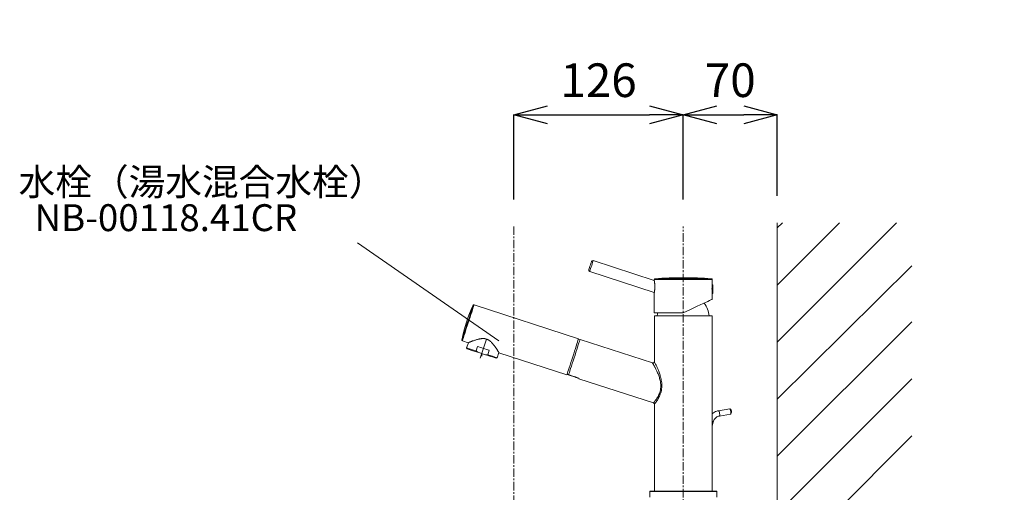
# Model space of a CAD drawing. Units: millimetres. Extents: x 259 to 4459, y -1446 to 3335.
# Drawn here: x 2909 to 3642, y 1514 to 1866 of the extents above; entities that cross this region are included whole.
import ezdxf
from ezdxf.enums import TextEntityAlignment as Align

# ---------------------------------------------------------------- set-up
doc = ezdxf.new("R2010")
doc.units = ezdxf.units.MM
doc.linetypes.add('CENTER1', pattern=[10, 6.25, -1.25, 1.25, -1.25])
doc.layers.get('0').update_dxf_attribs({"lineweight": 5})
for name, color, linetype, lineweight in [('中心線', 1, 'CENTER1', 0), ('太線', 4, 'Continuous', 15), ('寸法', 3, 'Continuous', 5), ('文字', 4, 'Continuous', 15), ('水栓', 2, 'Continuous', 15), ('細線', 7, 'Continuous', 9)]:
    doc.layers.add(name, color=color, linetype=linetype, lineweight=lineweight)
doc.styles.add('japanese', font='romans.shx', dxfattribs={"bigfont": 'bigfont.shx'})
doc.dimstyles.new('KIHON', dxfattribs={"dimscale": 10, "dimtxt": 2.5, "dimasz": 2.5, "dimexe": 0, "dimexo": 2, "dimgap": 1, "dimtad": 1, "dimdec": 0, "dimdsep": 46, "dimtxsty": 'japanese', "dimblk": 'OPEN30', "dimcen": 2.5, "dimadec": 0, "dimazin": 0, "dimtfac": 1, "dimtdec": 0, "dimtmove": 0, "dimatfit": 0, "dimfxl": 1, "dimarcsym": 0})

# ---------------------------------------------------------------- blocks, each defined once
blk = doc.blocks.new('_Open30')
at = {"color": 0, "linetype": 'ByBlock', "lineweight": -2}
for p, q in [((-1, 0.268), (0, 0)), ((0, 0), (-1, -0.268)), ((0, 0), (-1, 0))]:
    blk.add_line(p, q, dxfattribs=at)
blk = doc.blocks.new('*D82')
at = {"layer": 'Defpoints', "color": 0, "transparency": 16777216}
for p in [(3402.77, 1794.9), (3276.77, 1712.02), (3402.77, 1712.02)]:
    blk.add_point(p, dxfattribs=at)
at = {"layer": '寸法', "color": 0, "lineweight": -2, "transparency": 16777216}
for p, q in [((3276.77, 1732.02), (3276.77, 1794.9)), ((3301.77, 1794.9), (3377.77, 1794.9)), ((3402.77, 1732.02), (3402.77, 1794.9))]:
    blk.add_line(p, q, dxfattribs=at)
at = {"layer": '寸法', "color": 0, "lineweight": -2, "transparency": 16777216, "xscale": 25, "yscale": 25, "zscale": 25, "rotation": 180}
blk.add_blockref('_Open30', (3276.77, 1794.9), dxfattribs=at)
at = {"layer": '寸法', "color": 0, "lineweight": -2, "transparency": 16777216, "xscale": 25, "yscale": 25, "zscale": 25}
blk.add_blockref('_Open30', (3402.77, 1794.9), dxfattribs=at)
at = {"layer": '寸法', "color": 0, "transparency": 16777216, "insert": (3339.77, 1817.4), "char_height": 25, "attachment_point": 5, "style": 'japanese'}
blk.add_mtext('126', dxfattribs=at)
blk = doc.blocks.new('*D83')
at = {"layer": 'Defpoints', "color": 0, "transparency": 16777216}
for p in [(3472.77, 1794.9), (3472.77, 1714.59), (3402.77, 1712.02)]:
    blk.add_point(p, dxfattribs=at)
at = {"layer": '寸法', "color": 0, "lineweight": -2, "transparency": 16777216}
for p, q in [((3402.77, 1732.02), (3402.77, 1794.9)), ((3427.77, 1794.9), (3447.77, 1794.9)), ((3472.77, 1734.59), (3472.77, 1794.9))]:
    blk.add_line(p, q, dxfattribs=at)
at = {"layer": '寸法', "color": 0, "lineweight": -2, "transparency": 16777216, "xscale": 25, "yscale": 25, "zscale": 25, "rotation": 180}
blk.add_blockref('_Open30', (3402.77, 1794.9), dxfattribs=at)
at = {"layer": '寸法', "color": 0, "lineweight": -2, "transparency": 16777216, "xscale": 25, "yscale": 25, "zscale": 25}
blk.add_blockref('_Open30', (3472.77, 1794.9), dxfattribs=at)
at = {"layer": '寸法', "color": 0, "transparency": 16777216, "insert": (3437.77, 1817.4), "char_height": 25, "attachment_point": 5, "style": 'japanese'}
blk.add_mtext('70', dxfattribs=at)
blk = doc.blocks.new('*D71')
at = {"layer": 'Defpoints', "color": 0, "transparency": 16777216}
for p in [(3610.88, 1171.59), (3472.77, 710.59), (3835.51, 710.59)]:
    blk.add_point(p, dxfattribs=at)
at = {"layer": '寸法', "color": 0, "lineweight": -2, "transparency": 16777216}
for p, q in [((3630.88, 1171.59), (3835.51, 1171.59)), ((3835.51, 1146.59), (3835.51, 735.59)), ((3492.77, 710.59), (3835.51, 710.59))]:
    blk.add_line(p, q, dxfattribs=at)
at = {"layer": '寸法', "color": 0, "lineweight": -2, "transparency": 16777216, "xscale": 25, "yscale": 25, "zscale": 25}
for p, rotation in [((3835.51, 1171.59), 90), ((3835.51, 710.59), 270)]:
    blk.add_blockref('_Open30', p, dxfattribs=dict(at, rotation=rotation))
at = {"layer": '寸法', "color": 0, "transparency": 16777216, "insert": (3792.17, 941.09), "char_height": 25, "width": 4773.4315, "attachment_point": 5, "rotation": 90, "style": 'japanese'}
blk.add_mtext('461:Tトラップラウンドボトム\\P（RP-19.235.5）排水位置', dxfattribs=at)
blk = doc.blocks.new('*D72')
at = {"layer": 'Defpoints', "color": 0, "transparency": 16777216}
for p in [(3610.88, 1186.59), (3472.77, 710.59), (3944.42, 710.59)]:
    blk.add_point(p, dxfattribs=at)
at = {"layer": '寸法', "color": 0, "lineweight": -2, "transparency": 16777216}
for p, q in [((3630.88, 1186.59), (3944.42, 1186.59)), ((3944.42, 1161.59), (3944.42, 735.59)), ((3492.77, 710.59), (3944.42, 710.59))]:
    blk.add_line(p, q, dxfattribs=at)
at = {"layer": '寸法', "color": 0, "lineweight": -2, "transparency": 16777216, "xscale": 25, "yscale": 25, "zscale": 25}
for p, rotation in [((3944.42, 1186.59), 90), ((3944.42, 710.59), 270)]:
    blk.add_blockref('_Open30', p, dxfattribs=dict(at, rotation=rotation))
at = {"layer": '寸法', "color": 0, "transparency": 16777216, "insert": (3901.09, 948.59), "char_height": 25, "width": 4773.4315, "attachment_point": 5, "rotation": 90, "style": 'japanese'}
blk.add_mtext('476:Pトラップ\\P（RP-26.735.5）排水位置', dxfattribs=at)

msp = doc.modelspace()

# ---------------------------------------------------------------- linework, layer by layer
at = {"layer": '中心線'}
for p, q in [((3276.77, 1712.02), (3276.77, 610.7)), ((3402.77, 1490.59), (3402.77, 1712.02))]:
    msp.add_line(p, q, dxfattribs=at)
at = {"layer": '太線'}
msp.add_line((3472.77, 710.59), (3472.77, 1714.59), dxfattribs=at)
at = {"layer": '文字'}
msp.add_line((3265.64, 1626.88), (3160.52, 1699.87), dxfattribs=at)
at = {"layer": '水栓'}
for p, q in [((3335.81, 1686.54), (3381.21, 1671.79)), ((3381.23, 1662.82), (3333.17, 1678.43)), ((3381.21, 1671.89), (3381.21, 1672.63)), ((3381.21, 1672.63), (3424.33, 1672.63)), ((3381.68, 1673.13), (3423.86, 1673.13)), ((3424.33, 1672.63), (3424.33, 1657.82)), ((3424.24, 1663.78), (3424.33, 1663.78)), ((3424.33, 1663.23), (3424.29, 1663.23)), ((3424.33, 1668.47), (3424.83, 1668.47)), ((3424.83, 1668.47), (3424.83, 1662.16)), ((3381.21, 1647.77), (3381.21, 1662.72)), ((3424.83, 1662.16), (3424.33, 1662.16)), ((3247.12, 1653.64), (3324.9, 1628.37)), ((3381.21, 1647.77), (3402.77, 1647.77)), ((3381.31, 1611.42), (3381.31, 1645.46)), ((3381.31, 1645.46), (3424.23, 1645.46)), ((3424.23, 1645.46), (3424.23, 1515.1)), ((3242.79, 1625.52), (3238.44, 1626.94)), ((3244.35, 1626.16), (3244.52, 1626.22)), ((3244.52, 1626.22), (3244.68, 1626.29)), ((3244.68, 1626.29), (3244.86, 1626.36)), ((3244.86, 1626.36), (3245.04, 1626.43)), ((3245.04, 1626.43), (3245.23, 1626.5)), ((3245.23, 1626.5), (3245.42, 1626.57)), ((3245.42, 1626.57), (3245.62, 1626.65)), ((3245.62, 1626.65), (3245.83, 1626.73)), ((3245.83, 1626.73), (3246.04, 1626.81)), ((3246.04, 1626.81), (3246.26, 1626.89)), ((3246.26, 1626.89), (3246.71, 1627.05)), ((3246.71, 1627.05), (3247.17, 1627.21)), ((3247.17, 1627.21), (3247.65, 1627.38)), ((3247.65, 1627.38), (3248.15, 1627.54)), ((3248.15, 1627.54), (3248.66, 1627.7)), ((3248.66, 1627.7), (3249.19, 1627.86)), ((3249.19, 1627.86), (3249.73, 1628.01)), ((3249.73, 1628.01), (3250.28, 1628.15)), ((3250.28, 1628.15), (3250.85, 1628.29)), ((3250.85, 1628.29), (3251.14, 1628.35)), ((3251.14, 1628.35), (3251.43, 1628.4)), ((3251.43, 1628.4), (3251.72, 1628.46)), ((3251.72, 1628.46), (3252.02, 1628.5)), ((3251.76, 1614.17), (3256.34, 1628.28)), ((3252.02, 1628.5), (3252.32, 1628.54)), ((3252.32, 1628.54), (3252.62, 1628.58)), ((3252.62, 1628.58), (3252.93, 1628.61)), ((3324.83, 1628.13), (3325.97, 1627.75)), ((3326.05, 1627.99), (3380, 1610.46)), ((3241.65, 1621.68), (3242.92, 1625.57)), ((3241.97, 1621.04), (3241.65, 1621.68)), ((3242.82, 1625.53), (3242.79, 1625.52)), ((3242.83, 1625.54), (3242.82, 1625.53)), ((3242.86, 1625.55), (3242.83, 1625.54)), ((3242.91, 1625.57), (3242.86, 1625.55)), ((3242.91, 1625.57), (3242.98, 1625.6)), ((3242.98, 1625.6), (3243.06, 1625.63)), ((3243.06, 1625.63), (3243.16, 1625.67)), ((3243.16, 1625.67), (3243.27, 1625.72)), ((3243.27, 1625.72), (3243.38, 1625.76)), ((3243.38, 1625.76), (3243.5, 1625.81)), ((3243.5, 1625.81), (3243.63, 1625.87)), ((3243.63, 1625.87), (3243.77, 1625.92)), ((3243.77, 1625.92), (3243.9, 1625.98)), ((3243.9, 1625.98), (3244.05, 1626.04)), ((3244.05, 1626.04), (3244.2, 1626.1)), ((3244.2, 1626.1), (3244.35, 1626.16)), ((3248.67, 1619.4), (3249.75, 1622.73)), ((3249.99, 1618.44), (3248.67, 1619.4)), ((3258.41, 1619.92), (3257.33, 1616.58)), ((3255.7, 1616.58), (3249.99, 1618.44)), ((3252.84, 1617.51), (3252.84, 1615.53)), ((3257.33, 1616.58), (3255.7, 1616.58)), ((3264.35, 1614.3), (3263.71, 1613.98)), ((3265.62, 1618.22), (3264.35, 1614.3)), ((3316.23, 1601.66), (3265.59, 1618.12)), ((3321.5, 1600.38), (3317.17, 1601.79)), ((3322.5, 1599.89), (3317.26, 1601.59)), ((3317.3, 1601.73), (3317.31, 1601.74)), ((3317.3, 1601.73), (3322.55, 1600.03)), ((3325.14, 1599.24), (3317.51, 1601.71)), ((3324.41, 1599.27), (3323.43, 1599.58)), ((3380.63, 1580.74), (3325, 1598.81)), ((3381.31, 1515.1), (3381.31, 1579.8)), ((3428.95, 1574.95), (3437.32, 1576.49)), ((3437.45, 1576.45), (3437.99, 1576.05)), ((3438.04, 1572.54), (3429.68, 1571.01)), ((3438.51, 1573.19), (3438.15, 1572.63)), ((3425.07, 1566.63), (3424.23, 1563.48)), ((3377.85, 1514.9), (3378.05, 1515.1)), ((3377.85, 1510.79), (3377.85, 1514.9)), ((3377.85, 1514.9), (3427.69, 1514.9)), ((3427.49, 1515.1), (3378.05, 1515.1)), ((3427.49, 1515.1), (3427.69, 1514.9)), ((3427.69, 1514.9), (3427.69, 1510.79))]:
    msp.add_line(p, q, dxfattribs=at)
at = {"layer": '水栓', "elevation": 1.3, "flags": 128}
for points in [[(3334.54, 1685.9), (3334.54, 1685.89), (3334.47, 1685.67), (3334.3, 1685.14), (3334.04, 1684.36), (3333.73, 1683.4), (3333.4, 1682.38), (3333.08, 1681.41)], [(3333.9, 1680.67), (3334.27, 1681.82), (3334.66, 1683.02), (3335.04, 1684.18), (3335.37, 1685.19), (3335.62, 1685.96), (3335.77, 1686.42), (3335.81, 1686.54)], [(3333.08, 1681.41), (3332.81, 1680.58), (3332.62, 1680), (3332.53, 1679.72), (3332.53, 1679.7)], [(3333.17, 1678.43), (3333.2, 1678.52), (3333.34, 1678.94), (3333.58, 1679.68), (3333.9, 1680.67)], [(3402.77, 1647.77), (3405.47, 1649.03), (3408.13, 1650.27), (3410.71, 1651.47), (3413.16, 1652.61), (3415.44, 1653.68), (3417.53, 1654.65), (3419.38, 1655.51), (3420.97, 1656.25), (3422.28, 1656.86), (3423.28, 1657.33), (3423.95, 1657.64), (3424.29, 1657.8), (3424.33, 1657.82)], [(3242.3, 1640.44), (3242.98, 1642.52), (3243.64, 1644.54), (3244.26, 1646.46), (3244.83, 1648.22), (3245.34, 1649.77), (3245.77, 1651.09), (3246.1, 1652.13), (3246.34, 1652.87), (3246.48, 1653.29), (3246.51, 1653.38)], [(3242.78, 1640.29), (3243.47, 1642.43), (3244.15, 1644.52), (3244.79, 1646.49), (3245.38, 1648.31), (3245.91, 1649.92), (3246.35, 1651.28), (3246.7, 1652.35), (3246.94, 1653.11), (3247.08, 1653.54), (3247.12, 1653.64)], [(3383.44, 1645.46), (3383.67, 1646.9), (3383.86, 1647.77)], [(3238.1, 1627.5), (3238.13, 1627.6), (3238.27, 1628.01), (3238.51, 1628.75), (3238.84, 1629.79), (3239.27, 1631.11), (3239.78, 1632.67), (3240.35, 1634.43), (3240.97, 1636.34), (3241.63, 1638.37), (3242.3, 1640.44)], [(3238.44, 1626.94), (3238.47, 1627.03), (3238.61, 1627.46), (3238.86, 1628.23), (3239.21, 1629.3), (3239.65, 1630.66), (3240.17, 1632.27), (3240.76, 1634.08), (3241.4, 1636.06), (3242.08, 1638.15), (3242.78, 1640.29)], [(3326.05, 1627.99), (3325.99, 1627.82), (3325.83, 1627.31), (3325.55, 1626.48), (3325.18, 1625.34), (3324.72, 1623.92), (3324.19, 1622.27), (3323.59, 1620.42), (3322.94, 1618.42), (3322.26, 1616.32), (3321.56, 1614.19), (3320.87, 1612.06), (3320.2, 1610), (3319.57, 1608.06), (3318.99, 1606.29), (3318.49, 1604.73), (3318.07, 1603.43), (3317.74, 1602.41), (3317.51, 1601.71)], [(3320.56, 1615.01), (3321.26, 1617.16), (3321.94, 1619.24), (3322.58, 1621.22), (3323.17, 1623.03), (3323.69, 1624.64), (3324.13, 1626), (3324.48, 1627.08), (3324.73, 1627.84), (3324.87, 1628.27), (3324.9, 1628.37)], [(3241.65, 1621.68), (3241.7, 1621.66), (3242.07, 1621.54), (3242.8, 1621.3), (3243.86, 1620.96), (3245.23, 1620.51), (3246.85, 1619.99), (3248.67, 1619.4)], [(3241.97, 1621.04), (3242.16, 1620.98), (3242.72, 1620.8), (3243.63, 1620.51), (3244.86, 1620.11), (3246.36, 1619.62), (3248.09, 1619.06), (3249.99, 1618.44)], [(3258.41, 1619.92), (3257.37, 1620.26), (3256.29, 1620.61), (3255.19, 1620.97), (3254.08, 1621.33), (3252.97, 1621.69), (3251.88, 1622.04), (3250.8, 1622.39), (3249.75, 1622.73)], [(3255.7, 1616.58), (3257.59, 1615.97), (3259.32, 1615.41), (3260.83, 1614.92), (3262.06, 1614.52), (3262.97, 1614.22), (3263.53, 1614.04), (3263.71, 1613.98)], [(3257.33, 1616.58), (3259.15, 1615.99), (3260.77, 1615.46), (3262.13, 1615.02), (3263.2, 1614.67), (3263.93, 1614.44), (3264.3, 1614.32), (3264.35, 1614.3)], [(3316.23, 1601.66), (3316.26, 1601.76), (3316.4, 1602.19), (3316.65, 1602.95), (3316.99, 1604.03), (3317.44, 1605.38), (3317.96, 1606.99), (3318.55, 1608.81), (3319.19, 1610.79), (3319.87, 1612.87), (3320.56, 1615.01)], [(3317.26, 1601.59), (3317.26, 1601.6), (3317.27, 1601.63), (3317.28, 1601.67), (3317.3, 1601.73)], [(3322.5, 1599.89), (3322.51, 1599.9), (3322.51, 1599.92), (3322.53, 1599.96), (3322.55, 1600.03)], [(3324.41, 1599.27), (3324.42, 1599.29), (3324.44, 1599.37), (3324.47, 1599.45)], [(3325.14, 1599.24), (3325.08, 1599.05), (3325.03, 1598.92), (3325.01, 1598.84), (3325, 1598.81)], [(3429.82, 1572.92), (3429.66, 1573.68), (3429.44, 1574.33), (3429.21, 1574.78), (3428.99, 1574.95), (3428.95, 1574.95)], [(3437.32, 1576.49), (3437.36, 1576.49), (3437.57, 1576.32), (3437.81, 1575.87), (3438.02, 1575.21), (3438.19, 1574.45), (3438.27, 1573.7), (3438.27, 1573.08), (3438.18, 1572.67), (3438.04, 1572.54)], [(3429.68, 1571.01), (3429.81, 1571.13), (3429.9, 1571.54), (3429.91, 1572.17), (3429.82, 1572.92)]]:
    msp.add_lwpolyline(points, dxfattribs=at)
at = {"layer": '水栓', "elevation": 1.3}
for points in [[(3381.21, 1662.72), (3381.22, 1662.76), (3381.23, 1662.79), (3381.23, 1662.83), (3381.24, 1662.87), (3381.25, 1662.92), (3381.26, 1662.98), (3381.28, 1663.06), (3381.3, 1663.15), (3381.31, 1663.25), (3381.33, 1663.36), (3381.35, 1663.49), (3381.38, 1663.62), (3381.4, 1663.76), (3381.42, 1663.9), (3381.44, 1664.06), (3381.47, 1664.22), (3381.49, 1664.39), (3381.51, 1664.56), (3381.53, 1664.75), (3381.55, 1664.94), (3381.57, 1665.13), (3381.6, 1665.53), (3381.63, 1665.95), (3381.64, 1666.38), (3381.66, 1666.82), (3381.66, 1667.26), (3381.65, 1667.7), (3381.64, 1668.13), (3381.62, 1668.56), (3381.59, 1668.97), (3381.56, 1669.38), (3381.54, 1669.57), (3381.52, 1669.76), (3381.5, 1669.95), (3381.48, 1670.12), (3381.46, 1670.3), (3381.44, 1670.46), (3381.42, 1670.62), (3381.39, 1670.77), (3381.37, 1670.91), (3381.35, 1671.04), (3381.33, 1671.17), (3381.31, 1671.29), (3381.3, 1671.4), (3381.28, 1671.51), (3381.26, 1671.61), (3381.25, 1671.69), (3381.23, 1671.77), (3381.22, 1671.82), (3381.22, 1671.84), (3381.22, 1671.86), (3381.22, 1671.87), (3381.21, 1671.89)], [(3252.93, 1628.61), (3253.35, 1628.64), (3253.78, 1628.65), (3254.21, 1628.65), (3254.43, 1628.64), (3254.64, 1628.62), (3254.86, 1628.6), (3255.07, 1628.57), (3255.5, 1628.49), (3255.71, 1628.45), (3255.72, 1628.44), (3255.74, 1628.44), (3256.32, 1628.28), (3256.34, 1628.28), (3256.34, 1628.28), (3256.34, 1628.28), (3256.34, 1628.28), (3256.35, 1628.28), (3256.36, 1628.27), (3256.56, 1628.18), (3256.96, 1628), (3257.36, 1627.82), (3257.74, 1627.62), (3258.12, 1627.41), (3258.48, 1627.18), (3258.83, 1626.93), (3259.16, 1626.67), (3259.48, 1626.39), (3259.78, 1626.1), (3260.08, 1625.81), (3260.36, 1625.52), (3260.64, 1625.22), (3260.91, 1624.92), (3261.17, 1624.62), (3261.42, 1624.32), (3261.66, 1624.01), (3261.9, 1623.71), (3262.13, 1623.41), (3262.36, 1623.11), (3262.57, 1622.81), (3262.78, 1622.52), (3262.99, 1622.23), (3263.19, 1621.95), (3263.38, 1621.67), (3263.57, 1621.4), (3263.74, 1621.13), (3263.92, 1620.87), (3264.08, 1620.62), (3264.24, 1620.37), (3264.4, 1620.14), (3264.54, 1619.91), (3264.68, 1619.7), (3264.81, 1619.49), (3264.93, 1619.3), (3265.05, 1619.11), (3265.16, 1618.93), (3265.27, 1618.76), (3265.36, 1618.61), (3265.44, 1618.48), (3265.47, 1618.42), (3265.51, 1618.37), (3265.53, 1618.32), (3265.56, 1618.29), (3265.58, 1618.25), (3265.59, 1618.23), (3265.61, 1618.21), (3265.61, 1618.2), (3265.62, 1618.19), (3265.61, 1618.2), (3265.6, 1618.22)]]:
    msp.add_lwpolyline(points, dxfattribs=at)
at = {"layer": '水栓'}
for centre, radius, start, end in [((3335.5, 1685.59, 1.3), 1, 72, 162), ((3333.48, 1679.39, 1.3), 1, 162, 252), ((3381.71, 1672.63, 1.3), 0.501, 93.85318, 180), ((3402.77, 1359.98, 1.3), 313.86, 86.14682, 93.85318), ((3423.83, 1672.63, 1.3), 0.501, 0, 86.14682), ((3335.35, 1610.21, 1.3), 98.77, 154.07939, 169.91796), ((3246.96, 1653.16, 1.3), 0.501, 72, 154.08204), ((3402.19, 1643.06, 1.3), 20.06, 6.87041, 36.48584), ((3238.59, 1627.41, 1.3), 0.501, 169.91796, 252), ((3435.15, 1574.05, 1.3), 3.47, 345.6174, 35.21359), ((3423.02, 1561.98, 1.3), 5.09, 66.27099, 76.24683)]:
    msp.add_arc(centre, radius, start, end, dxfattribs=at)
for points, knots in [([(3424.33, 1667.95, 1.3), (3424.33, 1667.92, 1.3), (3424.32, 1667.86, 1.3), (3424.27, 1667.41, 1.3), (3424.21, 1666.75, 1.3), (3424.18, 1666.01, 1.3), (3424.17, 1665.51, 1.3), (3424.17, 1665.31, 1.3)], [0, 0, 0, 0, 0.212634, 0.425832, 0.640385, 0.855623, 1, 1, 1, 1]), ([(3424.17, 1665.31, 1.3), (3424.17, 1665.02, 1.3), (3424.18, 1664.43, 1.3), (3424.23, 1663.64, 1.3), (3424.29, 1663.05, 1.3), (3424.33, 1662.71, 1.3), (3424.33, 1662.72, 1.3), (3424.33, 1662.72, 1.3)], [0, 0, 0, 0, 0.213749, 0.427458, 0.642168, 0.857547, 1, 1, 1, 1]), ([(3380.01, 1610.48, 1.3), (3380.06, 1610.46, 1.3), (3380.23, 1610.39, 1.3), (3380.53, 1610.42, 1.3), (3380.87, 1610.55, 1.3), (3381.11, 1610.79, 1.3), (3381.25, 1611.05, 1.3), (3381.31, 1611.28, 1.3), (3381.32, 1611.48, 1.3), (3381.29, 1611.64, 1.3), (3381.26, 1611.74, 1.3), (3381.24, 1611.79, 1.3), (3381.24, 1611.8, 1.3)], [0, 0, 0, 0, 0.078649, 0.230846, 0.390109, 0.545272, 0.668845, 0.772736, 0.860004, 0.9306, 0.983379, 1, 1, 1, 1]), ([(3380, 1610.46, 1.3), (3380, 1610.46, 1.3), (3380.03, 1610.42, 1.3), (3380.33, 1609.88, 1.3), (3380.96, 1608.75, 1.3), (3381.71, 1607.36, 1.3), (3382.66, 1605.49, 1.3), (3383.75, 1603.14, 1.3), (3384.8, 1600.49, 1.3), (3385.56, 1597.93, 1.3), (3385.99, 1595.55, 1.3), (3386.14, 1593.47, 1.3), (3386.01, 1591.38, 1.3), (3385.51, 1588.88, 1.3), (3384.38, 1586.1, 1.3), (3383.02, 1583.89, 1.3), (3381.98, 1582.44, 1.3), (3381.23, 1581.47, 1.3), (3380.77, 1580.92, 1.3), (3380.59, 1580.7, 1.3), (3380.63, 1580.75, 1.3), (3380.63, 1580.76, 1.3)], [0, 0, 0, 0, 0.019316, 0.090609, 0.136446, 0.183637, 0.247327, 0.312767, 0.378383, 0.445662, 0.489276, 0.533949, 0.577212, 0.622198, 0.699425, 0.784897, 0.834321, 0.885107, 0.946912, 0.993638, 1, 1, 1, 1]), ([(3381.32, 1579.8, 1.3), (3381.32, 1579.8, 1.3), (3381.28, 1579.74, 1.3), (3381.46, 1579.98, 1.3), (3381.91, 1580.57, 1.3), (3382.65, 1581.61, 1.3), (3383.69, 1583.19, 1.3), (3385.05, 1585.59, 1.3), (3386.17, 1588.55, 1.3), (3386.71, 1591.2, 1.3), (3386.88, 1593.41, 1.3), (3386.78, 1595.63, 1.3), (3386.42, 1598.12, 1.3), (3385.74, 1600.85, 1.3), (3384.8, 1603.64, 1.3), (3383.79, 1606.16, 1.3), (3382.91, 1608.12, 1.3), (3382.21, 1609.6, 1.3), (3381.62, 1610.8, 1.3), (3381.34, 1611.37, 1.3), (3381.32, 1611.41, 1.3), (3381.31, 1611.42, 1.3)], [0, 0, 0, 0, 0.004787, 0.052263, 0.113295, 0.162339, 0.212814, 0.298679, 0.377357, 0.421886, 0.467976, 0.51241, 0.557926, 0.62361, 0.691082, 0.754217, 0.818939, 0.864216, 0.910688, 0.980961, 1, 1, 1, 1]), ([(3317.17, 1601.79, 1.3), (3317.08, 1601.82, 1.3), (3316.9, 1601.88, 1.3), (3316.66, 1601.98, 1.3), (3316.49, 1602.08, 1.3), (3316.4, 1602.16, 1.3), (3316.4, 1602.19, 1.3), (3316.4, 1602.21, 1.3)], [0, 0, 0, 0, 0.210642, 0.421256, 0.632666, 0.846462, 1, 1, 1, 1]), ([(3323.43, 1599.59, 1.3), (3323.44, 1599.59, 1.3), (3323.47, 1599.57, 1.3), (3323.29, 1599.66, 1.3), (3322.93, 1599.83, 1.3), (3322.39, 1600.06, 1.3), (3321.88, 1600.26, 1.3), (3321.58, 1600.36, 1.3), (3321.5, 1600.38, 1.3)], [0, 0, 0, 0, 0.070457, 0.282493, 0.495377, 0.710424, 0.925626, 1, 1, 1, 1]), ([(3381.31, 1579.8, 1.3), (3381.31, 1579.82, 1.3), (3381.32, 1579.96, 1.3), (3381.24, 1580.22, 1.3), (3381.02, 1580.52, 1.3), (3380.8, 1580.69, 1.3), (3380.65, 1580.72, 1.3), (3380.63, 1580.73, 1.3)], [0, 0, 0, 0, 0.036088, 0.346002, 0.637318, 0.9314, 1, 1, 1, 1]), ([(3424.23, 1572.59, 1.3), (3424.35, 1572.7, 1.3), (3424.88, 1573.24, 1.3), (3426.03, 1573.95, 1.3), (3427.51, 1574.63, 1.3), (3428.51, 1574.85, 1.3), (3428.95, 1574.95, 1.3)], [0, 0, 0, 0, 0.091512, 0.420008, 0.748018, 1, 1, 1, 1]), ([(3429.68, 1571.01, 1.3), (3429.48, 1570.96, 1.3), (3428.86, 1570.83, 1.3), (3427.85, 1570.38, 1.3), (3426.76, 1569.58, 1.3), (3425.87, 1568.53, 1.3), (3425.33, 1567.51, 1.3), (3425.13, 1566.85, 1.3), (3425.07, 1566.63, 1.3)], [0, 0, 0, 0, 0.091525, 0.294822, 0.497805, 0.699771, 0.900795, 1, 1, 1, 1])]:
    msp.add_open_spline(points, degree=3, knots=knots, dxfattribs=at)
at = {"layer": '細線'}
for p, q in [((3472.77, 1625.97), (3561.4, 1714.59)), ((3472.77, 1668.39), (3518.97, 1714.59)), ((3472.77, 1710.82), (3476.54, 1714.59)), ((3472.77, 1583.53), (3572.77, 1682.56)), ((3472.77, 1541.11), (3572.77, 1641.11)), ((3472.77, 1498.69), (3572.77, 1598.69)), ((3472.77, 1456.26), (3572.77, 1556.26))]:
    msp.add_line(p, q, dxfattribs=at)

# ---------------------------------------------------------------- texts
at = {"layer": '文字', "style": 'japanese'}
msp.add_text('水栓（湯水混合水栓）', height=20, dxfattribs=at).set_placement((2908.33, 1735.03))
msp.add_text('NB-00118.41CR', height=20, dxfattribs=at).set_placement((3017.94, 1715.88), align=Align.MIDDLE)

# ---------------------------------------------------------------- dimensions: what is measured, and where the dimension line sits
at = {"layer": '寸法'}
for base, p1, text, picture, middle in [((3944.42, 710.59), (3610.88, 1186.59), '<>:Pトラップ\\P（RP-26.735.5）排水位置', '*D72', (3944.42, 948.59)), ((3835.51, 710.59), (3610.88, 1171.59), '<>:Tトラップラウンドボトム\\P（RP-19.235.5）排水位置', '*D71', (3835.51, 941.09))]:
    dim = msp.add_linear_dim(base=base, p1=p1, p2=(3472.77, 710.59), angle=90, text=text, dimstyle='KIHON', dxfattribs=at)
    dim.commit()
    dim.dimension.update_dxf_attribs({"geometry": picture, "text_midpoint": middle, "dimtype": 160})
for base, p1, p2, picture, middle in [((3402.77, 1794.9), (3276.77, 1712.02), (3402.77, 1712.02), '*D82', (3339.77, 1817.4)), ((3472.77, 1794.9), (3402.77, 1712.02), (3472.77, 1714.59), '*D83', (3437.77, 1817.4))]:
    dim = msp.add_linear_dim(base=base, p1=p1, p2=p2, dimstyle='KIHON', dxfattribs=at)
    dim.commit()
    dim.dimension.update_dxf_attribs({"geometry": picture, "text_midpoint": middle})

doc.saveas('drawing.dxf')
